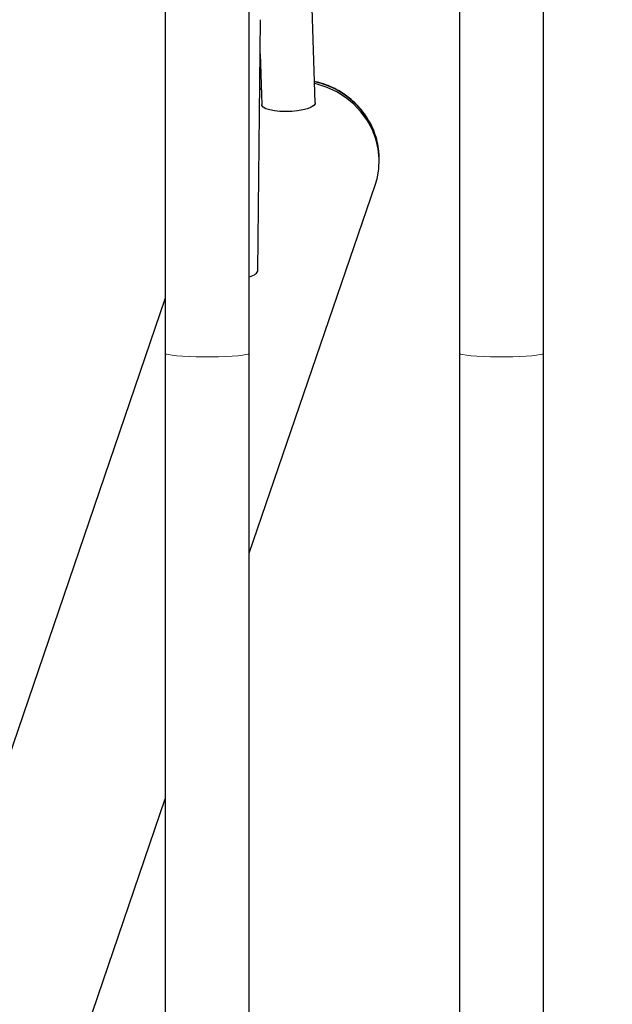
# Model space of a CAD drawing. Units: millimetres. Extents: x 19 to 6079, y 22 to 2984.
# Drawn here: x 4899 to 5054, y 1472 to 1730 of the extents above; entities that cross this region are included whole.
import ezdxf

# ---------------------------------------------------------------- set-up
doc = ezdxf.new("R2010")
doc.units = ezdxf.units.MM
doc.header["$LTSCALE"] = 30
doc.linetypes.add('SLD-Solid', pattern=[0])
doc.layers.add('-FORMAT-', color=7, linetype='SLD-Solid')
doc.styles.add('SLDTEXTSTYLE2', font='TXT', dxfattribs={"width": 0.7})
doc.dimstyles.new('SLDDIMSTYLE0', dxfattribs={"dimtxt": 60, "dimasz": 75, "dimexe": 0, "dimexo": 0.0625, "dimgap": 15, "dimtad": 1, "dimdec": 0, "dimrnd": 1e-09, "dimzin": 12, "dimdsep": 46, "dimtxsty": 'SLDTEXTSTYLE2', "dimsah": 1, "dimcen": 0.09, "dimadec": 0, "dimazin": 3, "dimtfac": 1, "dimtdec": 0, "dimtmove": 0, "dimatfit": 0, "dimfxl": 1, "dimfrac": 2, "dimtolj": 1, "dimtzin": 12, "dimarcsym": 0})

# ---------------------------------------------------------------- blocks, each defined once
blk = doc.blocks.new('_D_3')
at = {"layer": '-FORMAT-', "color": 7}
for p, q in [((4611.84, 1574.91), (4611.84, 2457.76)), ((4986.84, 1826.46), (4986.84, 2457.76)), ((4611.84, 2427.76), (4461.84, 2427.76)), ((4611.84, 2427.76), (4986.84, 2427.76)), ((4986.84, 2427.76), (5136.84, 2427.76))]:
    blk.add_line(p, q, dxfattribs=at)
for points in [[(4611.84, 2427.76), (4536.84, 2439.76), (4536.84, 2415.76)], [(4986.84, 2427.76), (5061.84, 2415.76), (5061.84, 2439.76)]]:
    blk.add_solid(points, dxfattribs=at)
at = {"layer": '-FORMAT-', "color": 7, "char_height": 60, "attachment_point": 1, "style": 'SLDTEXTSTYLE2'}
for s, insert in [('C-C', (4744.51, 2788.11)), ('375', (4741.72, 2693.77)), ('400', (4741.72, 2599.44)), ('500', (4741.72, 2505.11))]:
    blk.add_mtext(s, dxfattribs=dict(at, insert=insert))

msp = doc.modelspace()

# ---------------------------------------------------------------- linework, layer by layer
at = {"color": 7, "linetype": 'SLD-Solid'}
for p, q in [((4976.57, 1708.25), (4974.74, 1765.63)), ((4937.34, 1747.09), (4937.34, 1642.75)), ((4959.34, 1642.75), (4959.34, 1747.09)), ((5014.34, 1747.09), (5014.34, 1642.75)), ((5036.34, 1642.75), (5036.34, 1747.09)), ((4961.58, 1664.4), (4962.24, 1730.05)), ((4962.15, 1721.09), (4962.58, 1707.8)), ((4962.44, 1712.16), (4962.06, 1711.94)), ((4962.45, 1711.85), (4962.06, 1711.66)), ((4993.31, 1693.24), (4993.31, 1694.18)), ((4959.34, 1590.4), (4992.28, 1686.74)), ((4937.34, 1657.11), (4879.19, 1487.03)), ((4937.34, 1642.75), (4937.34, 1437.96)), ((4959.34, 1437.96), (4959.34, 1642.75)), ((5014.34, 1642.75), (5014.34, 1437.96)), ((5036.34, 1437.96), (5036.34, 1642.75)), ((4902.92, 1425.37), (4937.34, 1526.05))]:
    msp.add_line(p, q, dxfattribs=at)
at = {"color": 8, "linetype": 'SLD-Solid', "lineweight": 18}
msp.add_line((4962.44, 1712.11), (4962.06, 1711.92), dxfattribs=at)
at = {"color": 7, "linetype": 'SLD-Solid', "flags": 128}
for points in [[(4992.28, 1686.74), (4992.76, 1688.35), (4993.21, 1690.95), (4993.31, 1693.6), (4993.04, 1696.24), (4992.42, 1698.85), (4991.45, 1701.36), (4990.16, 1703.74), (4988.55, 1705.94), (4986.67, 1707.93), (4984.54, 1709.68), (4982.2, 1711.16), (4979.69, 1712.33), (4977.05, 1713.18), (4976.41, 1713.34)], [(4968.88, 1705.98), (4967.34, 1706.03), (4965.92, 1706.18), (4964.69, 1706.42), (4963.7, 1706.75), (4963, 1707.14), (4962.63, 1707.57), (4962.58, 1707.8)], [(4976.57, 1708.25), (4976.54, 1708.02), (4976.21, 1707.57), (4975.54, 1707.14), (4974.58, 1706.75), (4973.37, 1706.42), (4971.97, 1706.18), (4970.44, 1706.03), (4968.88, 1705.98)]]:
    msp.add_lwpolyline(points, dxfattribs=at)
at = {"color": 8, "linetype": 'SLD-Solid', "lineweight": 18, "flags": 128}
for points in [[(4937.34, 1642.75), (4937.35, 1642.7), (4937.62, 1642.53), (4938.23, 1642.37), (4939.16, 1642.22), (4940.39, 1642.08), (4941.88, 1641.97), (4943.57, 1641.88), (4945.42, 1641.82), (4947.36, 1641.79), (4949.33, 1641.79), (4951.27, 1641.82), (4953.12, 1641.88), (4954.81, 1641.97), (4956.29, 1642.08), (4957.52, 1642.22), (4958.46, 1642.37), (4959.07, 1642.53), (4959.33, 1642.7), (4959.34, 1642.75)], [(5036.34, 1642.75), (5036.33, 1642.7), (5036.07, 1642.53), (5035.46, 1642.37), (5034.52, 1642.22), (5033.29, 1642.08), (5031.81, 1641.97), (5030.12, 1641.88), (5028.27, 1641.82), (5026.33, 1641.79), (5024.36, 1641.79), (5022.42, 1641.82), (5020.57, 1641.88), (5018.88, 1641.97), (5017.39, 1642.08), (5016.16, 1642.22), (5015.23, 1642.37), (5014.62, 1642.53), (5014.35, 1642.7), (5014.34, 1642.75)]]:
    msp.add_lwpolyline(points, dxfattribs=at)
at = {"color": 8, "linetype": 'SLD-Solid', "lineweight": 18}
msp.add_arc((4972.17, 1693.03), 21.16, 3.1134, 78.4965, dxfattribs=at)
at = {"color": 7, "linetype": 'SLD-Solid'}
msp.add_ellipse((4954.58, 1664.17), major_axis=(7, 0.27), ratio=0.314074, start_param=5.448343, end_param=6.268096, dxfattribs=at)
msp.add_open_spline([(4993.32, 1694.25), (4993.29, 1694.7), (4993.22, 1695.99), (4992.87, 1698.08), (4992.15, 1700.48), (4991.14, 1702.78), (4989.84, 1704.95), (4988.29, 1706.97), (4986.49, 1708.79), (4984.48, 1710.39), (4982.29, 1711.76), (4979.95, 1712.84), (4977.97, 1713.54), (4976.76, 1713.77), (4976.39, 1713.83)], degree=3, knots=[0, 0, 0, 0, 0.050286, 0.141031, 0.231844, 0.322724, 0.413677, 0.504703, 0.595799, 0.686957, 0.77817, 0.869426, 0.960715, 1, 1, 1, 1], dxfattribs=at)

# ---------------------------------------------------------------- dimensions: what is measured, and where the dimension line sits
at = {"layer": '-FORMAT-', "color": 7}
dim = msp.add_linear_dim(base=(4986.84, 2427.76), p1=(4611.84, 1544.91), p2=(4986.84, 1796.46), text='C-C\\P<>\\P400\\P500', dimstyle='SLDDIMSTYLE0', dxfattribs=at)
dim.commit()
dim.dimension.update_dxf_attribs({"geometry": '_D_3', "text_midpoint": (4799.34, 2427.76), "dimtype": 160})

doc.saveas('drawing.dxf')
